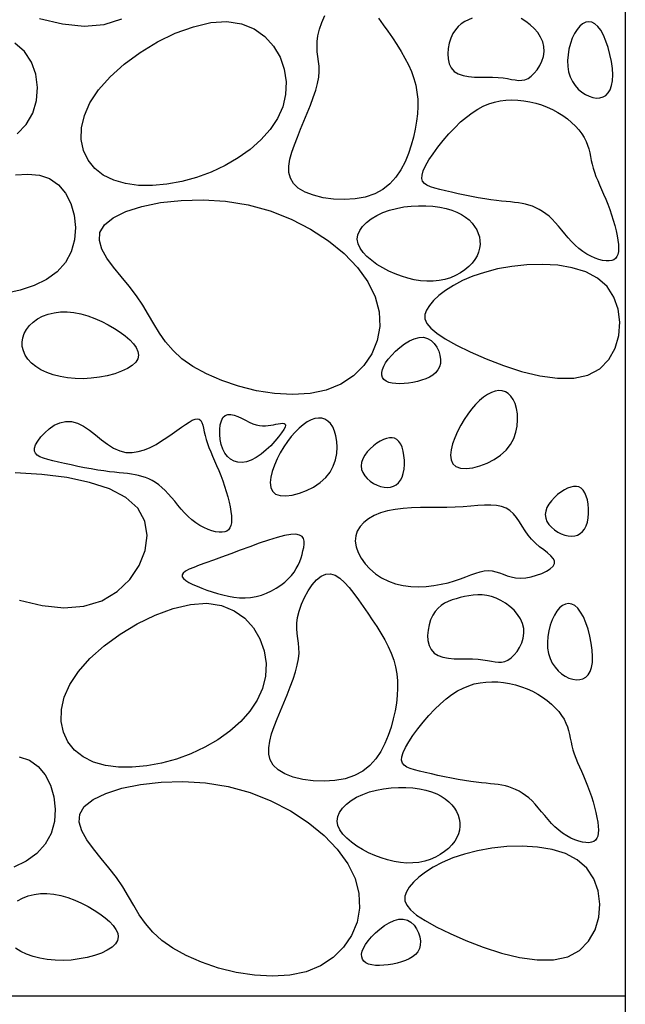
# Model space of a CAD drawing. Extents: x -73 to 84, y -86 to 1.
# Drawn here: x 12 to 13, y -67 to -66 of the extents above; entities that cross this region are included whole.
import ezdxf

# ---------------------------------------------------------------- set-up
doc = ezdxf.new("R2010")
doc.units = 0
doc.header["$MEASUREMENT"] = 0
doc.layers.add('BORD', color=7, linetype='CONTINUOUS')

msp = doc.modelspace()

# ---------------------------------------------------------------- linework, layer by layer
at = {"layer": 'BORD'}
for points in [[(12.9712, -60.4221), (12.9712, -71.4221)], [(12.5825, -65.8811), (12.5898, -65.8915), (12.5972, -65.902), (12.6044, -65.9125), (12.6114, -65.923), (12.6179, -65.9336), (12.624, -65.9442), (12.6295, -65.9548), (12.6343, -65.9655), (12.6382, -65.9762), (12.6411, -65.987), (12.6431, -65.9979), (12.6442, -66.009), (12.6444, -66.0203), (12.6438, -66.0319), (12.6424, -66.0437), (12.6403, -66.056), (12.6375, -66.0686), (12.634, -66.0816), (12.6296, -66.0948), (12.6243, -66.1078), (12.6178, -66.1202), (12.6099, -66.1318), (12.6005, -66.1422), (12.5895, -66.1511), (12.5765, -66.1582), (12.5617, -66.1632), (12.5455, -66.1661), (12.5286, -66.1672), (12.5116, -66.1665), (12.4952, -66.1642), (12.48, -66.1604), (12.4668, -66.1554), (12.4561, -66.1491), (12.4485, -66.1417), (12.4437, -66.1335), (12.4414, -66.1243), (12.4412, -66.1143), (12.4428, -66.1037), (12.4459, -66.0925), (12.4499, -66.0807), (12.4547, -66.0686), (12.4598, -66.0561), (12.4651, -66.0435), (12.4703, -66.0309), (12.4752, -66.0185), (12.4796, -66.0064), (12.4835, -65.9949), (12.4864, -65.984), (12.4883, -65.9741), (12.4891, -65.9651), (12.4889, -65.9569), (12.4881, -65.9493), (12.4871, -65.9418), (12.4861, -65.9343), (12.4856, -65.9266), (12.4857, -65.9182), (12.4869, -65.909), (12.4894, -65.8988), (12.4931, -65.8881), (12.4979, -65.8772)], [(12.7301, -65.8814), (12.724, -65.8838), (12.7183, -65.8867), (12.7129, -65.8902), (12.708, -65.8944), (12.7035, -65.8995), (12.6996, -65.9056), (12.6964, -65.9127), (12.6939, -65.9206), (12.6923, -65.9289), (12.6916, -65.9373), (12.6922, -65.9454), (12.6939, -65.953), (12.6971, -65.9597), (12.7018, -65.9651), (12.7081, -65.969), (12.7157, -65.9716), (12.7243, -65.9732), (12.7336, -65.974), (12.7433, -65.9743), (12.7529, -65.9743), (12.7622, -65.9743), (12.7709, -65.9746), (12.7788, -65.9754), (12.7857, -65.9765), (12.792, -65.9777), (12.7978, -65.9787), (12.8031, -65.9793), (12.8082, -65.9792), (12.8131, -65.9782), (12.818, -65.9761), (12.823, -65.9727), (12.8279, -65.9681), (12.8325, -65.9625), (12.8366, -65.9561), (12.8399, -65.9491), (12.8422, -65.9416), (12.8433, -65.9339), (12.843, -65.9261), (12.8411, -65.9185), (12.8378, -65.9111), (12.8332, -65.9041), (12.8276, -65.8976), (12.8213, -65.8916), (12.8144, -65.8864), (12.8071, -65.8819)], [(12.0484, -65.8816), (12.0845, -65.8901), (12.1186, -65.8937), (12.1501, -65.8914), (12.1783, -65.8825)], [(12.0134, -66.0635), (12.0277, -66.0489), (12.0378, -66.0311), (12.0436, -66.0112), (12.0453, -65.9903), (12.0427, -65.9697), (12.0359, -65.9504), (12.0249, -65.9338), (12.0098, -65.9206)], [(12.0105, -66.1282), (12.0302, -66.1271), (12.0483, -66.1287), (12.0644, -66.134), (12.0782, -66.1437), (12.0894, -66.1572), (12.0977, -66.1735), (12.1031, -66.1918), (12.1052, -66.2111), (12.1037, -66.2306), (12.0985, -66.2493), (12.0894, -66.2663), (12.0761, -66.281), (12.0594, -66.2931), (12.0398, -66.3028), (12.0182, -66.31), (11.9951, -66.315)], [(12.0167, -66.7986), (12.0527, -66.807), (12.0868, -66.8106), (12.1183, -66.8083), (12.1465, -66.7994), (12.1709, -66.7848), (12.1908, -66.7659), (12.2057, -66.744), (12.215, -66.7205), (12.218, -66.6967), (12.2143, -66.6739), (12.2032, -66.6536), (12.1844, -66.6367), (12.1588, -66.6232), (12.1274, -66.6129), (12.0914, -66.6055), (12.0519, -66.6007), (12.01, -66.5981)], [(12.0165, -67.0457), (12.0326, -67.051), (12.0464, -67.0607), (12.0576, -67.0741), (12.066, -67.0904), (12.0713, -67.1087), (12.0734, -67.128), (12.0719, -67.1475), (12.0668, -67.1662), (12.0576, -67.1833), (12.0444, -67.1979), (12.0276, -67.21), (12.0081, -67.2197)], [(12.0137, -67.2723), (12.0216, -67.2681), (12.0304, -67.2648), (12.0398, -67.2624), (12.0498, -67.2611), (12.0602, -67.2609), (12.071, -67.262), (12.082, -67.2642), (12.0931, -67.2674), (12.104, -67.2714), (12.1147, -67.2761), (12.1249, -67.2814), (12.1346, -67.2871), (12.1436, -67.293), (12.1517, -67.2991), (12.1587, -67.3052), (12.1645, -67.3114), (12.1689, -67.3175), (12.1717, -67.3235), (12.1726, -67.3294), (12.1715, -67.3351), (12.1683, -67.3405), (12.1628, -67.3457), (12.1552, -67.3505), (12.1459, -67.3548), (12.1353, -67.3586), (12.1236, -67.3617), (12.1112, -67.3642), (12.0984, -67.3658), (12.0856, -67.3665), (12.073, -67.3662), (12.0608, -67.365), (12.0492, -67.363), (12.0383, -67.3601), (12.0282, -67.3565), (12.019, -67.3522), (12.0109, -67.3473)], [(1.9712, -67.4221), (12.9712, -67.4221)]]:
    msp.add_lwpolyline(points, dxfattribs=at)
for points in [[(12.3438, -65.8867), (12.3667, -65.8902), (12.3867, -65.8983), (12.4035, -65.9103), (12.4171, -65.9254), (12.4274, -65.9428), (12.434, -65.9618), (12.437, -65.9816), (12.4362, -66.0015), (12.4315, -66.0208), (12.4231, -66.0392), (12.4116, -66.0567), (12.3972, -66.073), (12.3803, -66.088), (12.3614, -66.1016), (12.3408, -66.1135), (12.3188, -66.1238), (12.2959, -66.1322), (12.2726, -66.1386), (12.2493, -66.143), (12.2264, -66.145), (12.2045, -66.1448), (12.1839, -66.1421), (12.1653, -66.1368), (12.149, -66.1288), (12.1354, -66.1181), (12.125, -66.1049), (12.1179, -66.0897), (12.1143, -66.0726), (12.1147, -66.0542), (12.1191, -66.0347), (12.128, -66.0146), (12.1415, -65.994), (12.1597, -65.9735), (12.1819, -65.9537), (12.207, -65.9353), (12.2342, -65.9188), (12.2624, -65.9051), (12.2908, -65.8947), (12.3182, -65.8883)], [(12.9202, -66.0062), (12.9259, -66.0071), (12.9312, -66.0069), (12.9362, -66.0055), (12.9406, -66.0029), (12.9444, -65.9991), (12.9475, -65.994), (12.9497, -65.9876), (12.9511, -65.9798), (12.9514, -65.9706), (12.9508, -65.9604), (12.9493, -65.9495), (12.9471, -65.9385), (12.9442, -65.9276), (12.9408, -65.9174), (12.9369, -65.9082), (12.9327, -65.9004), (12.9281, -65.8945), (12.9234, -65.8903), (12.9186, -65.8878), (12.9137, -65.887), (12.9088, -65.8878), (12.904, -65.8901), (12.8995, -65.8938), (12.8952, -65.899), (12.8912, -65.9054), (12.8877, -65.9128), (12.8848, -65.9211), (12.8825, -65.9299), (12.881, -65.9391), (12.8803, -65.9482), (12.8806, -65.9573), (12.882, -65.9658), (12.8844, -65.9737), (12.8879, -65.9809), (12.8922, -65.9873), (12.8972, -65.9929), (12.9027, -65.9977), (12.9084, -66.0015), (12.9143, -66.0044)], [(12.7118, -66.0449), (12.7209, -66.0371), (12.7299, -66.0304), (12.7387, -66.0248), (12.7475, -66.0202), (12.7563, -66.0165), (12.7652, -66.0137), (12.7741, -66.0118), (12.7832, -66.0106), (12.7925, -66.0102), (12.8019, -66.0105), (12.8114, -66.0114), (12.8208, -66.013), (12.8301, -66.0152), (12.8393, -66.018), (12.8482, -66.0214), (12.8568, -66.0253), (12.865, -66.0298), (12.8727, -66.0347), (12.88, -66.04), (12.8866, -66.0455), (12.8927, -66.0514), (12.898, -66.0573), (12.9027, -66.0634), (12.9065, -66.0694), (12.9095, -66.0754), (12.9118, -66.0814), (12.9136, -66.0874), (12.9151, -66.0933), (12.9163, -66.0993), (12.9175, -66.1054), (12.9189, -66.1115), (12.9205, -66.1177), (12.9226, -66.1241), (12.925, -66.1306), (12.9277, -66.1373), (12.9307, -66.1442), (12.9339, -66.1514), (12.9371, -66.1588), (12.9404, -66.1664), (12.9436, -66.1744), (12.9467, -66.1827), (12.9496, -66.1912), (12.9522, -66.1997), (12.9546, -66.2081), (12.9567, -66.2163), (12.9584, -66.2241), (12.9596, -66.2314), (12.9604, -66.2381), (12.9607, -66.244), (12.9604, -66.2491), (12.9595, -66.2535), (12.958, -66.2571), (12.956, -66.2599), (12.9532, -66.262), (12.9498, -66.2634), (12.9457, -66.264), (12.9409, -66.2639), (12.9355, -66.2631), (12.9297, -66.2616), (12.9235, -66.2595), (12.9171, -66.2566), (12.9106, -66.2532), (12.9043, -66.2491), (12.8981, -66.2444), (12.8922, -66.2391), (12.8866, -66.2334), (12.8812, -66.2275), (12.876, -66.2213), (12.871, -66.2152), (12.866, -66.2092), (12.861, -66.2035), (12.8561, -66.1982), (12.8511, -66.1935), (12.846, -66.1894), (12.8408, -66.1858), (12.8356, -66.1826), (12.8303, -66.18), (12.825, -66.1777), (12.8195, -66.1759), (12.8141, -66.1744), (12.8085, -66.1733), (12.8028, -66.1723), (12.7968, -66.1716), (12.7904, -66.1709), (12.7836, -66.1702), (12.7762, -66.1695), (12.7682, -66.1686), (12.7594, -66.1674), (12.7499, -66.1659), (12.7397, -66.1642), (12.7291, -66.1623), (12.7184, -66.1602), (12.7078, -66.1579), (12.6975, -66.1557), (12.6878, -66.1535), (12.6789, -66.1513), (12.671, -66.1492), (12.6643, -66.1471), (12.6588, -66.1447), (12.6547, -66.1419), (12.6519, -66.1384), (12.6506, -66.134), (12.651, -66.1286), (12.653, -66.1219), (12.6567, -66.1139), (12.662, -66.1048), (12.6685, -66.0949), (12.6761, -66.0845), (12.6845, -66.074), (12.6934, -66.0637), (12.7026, -66.0539)], [(12.3773, -66.1755), (12.4119, -66.185), (12.4448, -66.1979), (12.4756, -66.2137), (12.5037, -66.2321), (12.5285, -66.2524), (12.5494, -66.2742), (12.5659, -66.2971), (12.5773, -66.3205), (12.5834, -66.3441), (12.5843, -66.3673), (12.5803, -66.3895), (12.5719, -66.4102), (12.5593, -66.4289), (12.5429, -66.445), (12.5231, -66.458), (12.5002, -66.4674), (12.4746, -66.4728), (12.4472, -66.4745), (12.4188, -66.4729), (12.3901, -66.4684), (12.3621, -66.4614), (12.3355, -66.4525), (12.3113, -66.442), (12.2902, -66.4304), (12.2729, -66.418), (12.2588, -66.405), (12.2472, -66.3915), (12.2374, -66.3776), (12.2287, -66.3632), (12.2202, -66.3486), (12.2114, -66.3337), (12.2013, -66.3187), (12.1897, -66.3036), (12.1772, -66.2887), (12.1652, -66.2739), (12.1547, -66.2594), (12.1468, -66.2453), (12.1428, -66.2318), (12.1437, -66.219), (12.1507, -66.207), (12.1645, -66.1959), (12.1846, -66.1862), (12.2098, -66.1781), (12.2392, -66.172), (12.2717, -66.1684), (12.3062, -66.1675), (12.3417, -66.1697)], [(12.5491, -66.2298), (12.55, -66.2229), (12.5528, -66.2161), (12.5574, -66.2096), (12.5636, -66.2034), (12.5711, -66.1976), (12.5797, -66.1924), (12.5894, -66.1878), (12.5998, -66.184), (12.6109, -66.181), (12.6223, -66.1788), (12.6339, -66.1774), (12.6456, -66.1768), (12.6571, -66.1769), (12.6683, -66.1777), (12.6789, -66.1791), (12.6888, -66.1812), (12.6978, -66.1838), (12.7059, -66.187), (12.7131, -66.1907), (12.7195, -66.1948), (12.7251, -66.1993), (12.7298, -66.2042), (12.7338, -66.2094), (12.7371, -66.2148), (12.7396, -66.2204), (12.7414, -66.2261), (12.7423, -66.232), (12.7425, -66.238), (12.7418, -66.2439), (12.7402, -66.2499), (12.7377, -66.2558), (12.7343, -66.2617), (12.7299, -66.2674), (12.7245, -66.2728), (12.7184, -66.2779), (12.7115, -66.2826), (12.7039, -66.2868), (12.6958, -66.2903), (12.6871, -66.293), (12.678, -66.2949), (12.6685, -66.2959), (12.6588, -66.296), (12.6488, -66.2952), (12.6387, -66.2936), (12.6286, -66.2912), (12.6185, -66.2881), (12.6085, -66.2843), (12.5987, -66.2799), (12.5891, -66.2749), (12.58, -66.2694), (12.5717, -66.2634), (12.5643, -66.2571), (12.5581, -66.2505), (12.5534, -66.2437), (12.5503, -66.2368)], [(12.9124, -66.4439), (12.9309, -66.4338), (12.9452, -66.4192), (12.9553, -66.4014), (12.9611, -66.3815), (12.9628, -66.3606), (12.9602, -66.34), (12.9534, -66.3208), (12.9424, -66.3041), (12.9273, -66.2909), (12.9088, -66.2812), (12.8877, -66.2746), (12.8647, -66.2707), (12.8406, -66.2693), (12.8163, -66.2701), (12.7925, -66.2726), (12.7701, -66.2766), (12.7496, -66.2819), (12.7312, -66.2881), (12.7148, -66.295), (12.7005, -66.3025), (12.6881, -66.3104), (12.6777, -66.3184), (12.6692, -66.3264), (12.6627, -66.3341), (12.6581, -66.3413), (12.6556, -66.3484), (12.6557, -66.3553), (12.6586, -66.3625), (12.6647, -66.3699), (12.6743, -66.3779), (12.6876, -66.3867), (12.7051, -66.3965), (12.7268, -66.4072), (12.7519, -66.4183), (12.7793, -66.4288), (12.8078, -66.438), (12.8365, -66.4449), (12.8642, -66.4488), (12.8899, -66.4487)], [(12.092, -66.344), (12.1028, -66.3451), (12.1138, -66.3473), (12.1248, -66.3505), (12.1358, -66.3545), (12.1464, -66.3592), (12.1567, -66.3645), (12.1664, -66.3702), (12.1754, -66.3761), (12.1835, -66.3822), (12.1905, -66.3883), (12.1963, -66.3944), (12.2007, -66.4005), (12.2034, -66.4066), (12.2044, -66.4125), (12.2033, -66.4181), (12.2001, -66.4236), (12.1945, -66.4288), (12.187, -66.4336), (12.1777, -66.4379), (12.167, -66.4417), (12.1553, -66.4448), (12.1429, -66.4472), (12.1301, -66.4488), (12.1173, -66.4495), (12.1048, -66.4493), (12.0926, -66.4481), (12.081, -66.4461), (12.0701, -66.4432), (12.06, -66.4396), (12.0508, -66.4353), (12.0427, -66.4304), (12.0358, -66.4248), (12.0302, -66.4188), (12.026, -66.4124), (12.023, -66.4057), (12.0214, -66.3988), (12.021, -66.3918), (12.022, -66.3849), (12.0243, -66.3782), (12.0278, -66.3718), (12.0326, -66.3657), (12.0385, -66.3602), (12.0455, -66.3553), (12.0534, -66.3512), (12.0621, -66.3478), (12.0716, -66.3455), (12.0815, -66.3441)], [(12.6532, -66.3843), (12.6596, -66.386), (12.6653, -66.3893), (12.6702, -66.394), (12.6742, -66.3997), (12.6773, -66.406), (12.6793, -66.4126), (12.6802, -66.4192), (12.68, -66.4254), (12.6785, -66.431), (12.6759, -66.4358), (12.6723, -66.4401), (12.6678, -66.4438), (12.6626, -66.447), (12.6568, -66.4496), (12.6504, -66.4519), (12.6437, -66.4538), (12.6367, -66.4553), (12.6297, -66.4564), (12.6227, -66.4572), (12.616, -66.4575), (12.6096, -66.4573), (12.6038, -66.4566), (12.5987, -66.4553), (12.5944, -66.4534), (12.5911, -66.4509), (12.5889, -66.4477), (12.5877, -66.444), (12.5876, -66.4398), (12.5885, -66.4351), (12.5906, -66.43), (12.5937, -66.4244), (12.5979, -66.4185), (12.6032, -66.4123), (12.6094, -66.406), (12.6163, -66.4001), (12.6236, -66.3946), (12.6312, -66.39), (12.6388, -66.3866), (12.6463, -66.3846)], [(12.7834, -66.5621), (12.7904, -66.5533), (12.7955, -66.5439), (12.799, -66.534), (12.801, -66.5241), (12.8016, -66.5143), (12.8012, -66.505), (12.7997, -66.4963), (12.7975, -66.4887), (12.7945, -66.4822), (12.791, -66.477), (12.7869, -66.473), (12.7823, -66.4702), (12.7773, -66.4686), (12.7719, -66.4683), (12.7663, -66.4691), (12.7603, -66.4712), (12.7542, -66.4744), (12.748, -66.4787), (12.7417, -66.484), (12.7354, -66.4902), (12.7292, -66.4973), (12.7232, -66.5052), (12.7175, -66.5138), (12.712, -66.523), (12.707, -66.5326), (12.7026, -66.5425), (12.6992, -66.5522), (12.6969, -66.5615), (12.696, -66.5701), (12.6968, -66.5776), (12.6994, -66.5837), (12.7043, -66.588), (12.7115, -66.5905), (12.7205, -66.591), (12.7309, -66.5898), (12.742, -66.5869), (12.7534, -66.5826), (12.7645, -66.5769), (12.7747, -66.5701)], [(12.0989, -66.5169), (12.1083, -66.5196), (12.1176, -66.5245), (12.1271, -66.5309), (12.1365, -66.5381), (12.146, -66.5457), (12.1556, -66.5528), (12.1652, -66.5589), (12.1749, -66.5633), (12.1846, -66.5656), (12.1943, -66.566), (12.204, -66.5645), (12.2136, -66.5617), (12.2229, -66.5578), (12.232, -66.553), (12.2409, -66.5476), (12.2493, -66.542), (12.2573, -66.5364), (12.2648, -66.5311), (12.2719, -66.5261), (12.2783, -66.5216), (12.2841, -66.5179), (12.2892, -66.515), (12.2937, -66.5133), (12.2973, -66.5127), (12.3002, -66.5135), (12.3024, -66.5156), (12.3041, -66.5188), (12.3055, -66.5228), (12.3067, -66.5277), (12.3079, -66.5332), (12.3093, -66.5391), (12.3109, -66.5453), (12.3129, -66.5517), (12.3154, -66.5582), (12.3181, -66.5649), (12.3211, -66.5718), (12.3243, -66.5789), (12.3275, -66.5863), (12.3308, -66.594), (12.334, -66.602), (12.3371, -66.6103), (12.34, -66.6187), (12.3426, -66.6272), (12.345, -66.6357), (12.3471, -66.6439), (12.3488, -66.6517), (12.35, -66.659), (12.3508, -66.6657), (12.3511, -66.6716), (12.3508, -66.6767), (12.3499, -66.6811), (12.3484, -66.6847), (12.3464, -66.6875), (12.3436, -66.6896), (12.3402, -66.6909), (12.3361, -66.6916), (12.3313, -66.6915), (12.3259, -66.6907), (12.32, -66.6892), (12.3139, -66.687), (12.3075, -66.6842), (12.301, -66.6807), (12.2947, -66.6767), (12.2885, -66.672), (12.2826, -66.6667), (12.277, -66.661), (12.2716, -66.655), (12.2664, -66.6489), (12.2614, -66.6427), (12.2564, -66.6367), (12.2514, -66.631), (12.2465, -66.6258), (12.2414, -66.6211), (12.2364, -66.6169), (12.2312, -66.6133), (12.226, -66.6102), (12.2207, -66.6075), (12.2153, -66.6053), (12.2099, -66.6035), (12.2044, -66.602), (12.1989, -66.6008), (12.1932, -66.5999), (12.1872, -66.5991), (12.1808, -66.5985), (12.174, -66.5978), (12.1666, -66.5971), (12.1586, -66.5961), (12.1498, -66.595), (12.1403, -66.5935), (12.1301, -66.5918), (12.1195, -66.5898), (12.1088, -66.5877), (12.0982, -66.5855), (12.0879, -66.5833), (12.0782, -66.581), (12.0693, -66.5789), (12.0614, -66.5768), (12.0547, -66.5748), (12.0492, -66.5725), (12.0449, -66.57), (12.0421, -66.567), (12.0406, -66.5635), (12.0407, -66.5592), (12.0424, -66.554), (12.0458, -66.548), (12.0506, -66.5413), (12.0567, -66.5347), (12.0638, -66.5284), (12.0718, -66.523), (12.0805, -66.519), (12.0896, -66.5168)], [(12.3372, -66.5604), (12.3347, -66.5532), (12.3331, -66.5454), (12.3323, -66.5374), (12.3324, -66.5296), (12.3333, -66.5223), (12.335, -66.516), (12.3375, -66.5108), (12.3409, -66.5073), (12.345, -66.5057), (12.3498, -66.5057), (12.3551, -66.507), (12.3608, -66.5092), (12.3668, -66.512), (12.3728, -66.5151), (12.3787, -66.518), (12.3844, -66.5205), (12.3899, -66.5223), (12.395, -66.5234), (12.3998, -66.5239), (12.4044, -66.5239), (12.4087, -66.5235), (12.4129, -66.5229), (12.4169, -66.5221), (12.4208, -66.5212), (12.4246, -66.5205), (12.4281, -66.5199), (12.4312, -66.5197), (12.4336, -66.52), (12.4352, -66.521), (12.4359, -66.5228), (12.4353, -66.5257), (12.4333, -66.5297), (12.4299, -66.535), (12.4251, -66.5412), (12.4193, -66.548), (12.4126, -66.5551), (12.4053, -66.5619), (12.3976, -66.5683), (12.3897, -66.5737), (12.382, -66.5779), (12.3745, -66.5805), (12.3675, -66.5815), (12.3609, -66.5811), (12.3549, -66.5794), (12.3494, -66.5763), (12.3446, -66.5721), (12.3405, -66.5667)], [(12.4993, -66.6055), (12.5062, -66.5967), (12.5113, -66.5872), (12.5148, -66.5774), (12.5168, -66.5674), (12.5174, -66.5576), (12.517, -66.5483), (12.5155, -66.5397), (12.5133, -66.532), (12.5103, -66.5255), (12.5068, -66.5203), (12.5027, -66.5163), (12.4981, -66.5135), (12.4931, -66.512), (12.4878, -66.5116), (12.4821, -66.5125), (12.4762, -66.5145), (12.47, -66.5177), (12.4638, -66.522), (12.4575, -66.5273), (12.4512, -66.5336), (12.445, -66.5407), (12.439, -66.5485), (12.4333, -66.5571), (12.4278, -66.5663), (12.4228, -66.5759), (12.4185, -66.5858), (12.415, -66.5956), (12.4127, -66.6049), (12.4118, -66.6134), (12.4126, -66.6209), (12.4153, -66.627), (12.4201, -66.6314), (12.4273, -66.6338), (12.4363, -66.6343), (12.4467, -66.6331), (12.4579, -66.6302), (12.4692, -66.6259), (12.4803, -66.6203), (12.4905, -66.6134)], [(12.5549, -66.587), (12.5556, -66.5924), (12.5577, -66.5976), (12.5608, -66.6025), (12.5648, -66.607), (12.5695, -66.611), (12.5747, -66.6145), (12.5802, -66.6173), (12.5858, -66.6193), (12.5912, -66.6206), (12.5964, -66.621), (12.6014, -66.6205), (12.606, -66.6191), (12.6102, -66.6169), (12.6139, -66.6137), (12.617, -66.6097), (12.6196, -66.6046), (12.6215, -66.5987), (12.6227, -66.592), (12.6232, -66.585), (12.6232, -66.5777), (12.6225, -66.5706), (12.6213, -66.5638), (12.6196, -66.5577), (12.6174, -66.5525), (12.6147, -66.5484), (12.6115, -66.5454), (12.6079, -66.5434), (12.604, -66.5425), (12.5997, -66.5426), (12.5951, -66.5436), (12.5902, -66.5454), (12.585, -66.5481), (12.5797, -66.5514), (12.5744, -66.5555), (12.5694, -66.5601), (12.5647, -66.565), (12.5607, -66.5703), (12.5576, -66.5758), (12.5556, -66.5814)], [(12.845, -66.6638), (12.8458, -66.6692), (12.8478, -66.6744), (12.8509, -66.6793), (12.855, -66.6838), (12.8597, -66.6878), (12.8649, -66.6913), (12.8704, -66.6941), (12.8759, -66.6961), (12.8813, -66.6974), (12.8866, -66.6978), (12.8915, -66.6973), (12.8961, -66.6959), (12.9003, -66.6937), (12.904, -66.6905), (12.9072, -66.6865), (12.9097, -66.6814), (12.9116, -66.6755), (12.9128, -66.6688), (12.9134, -66.6618), (12.9133, -66.6545), (12.9127, -66.6474), (12.9115, -66.6406), (12.9098, -66.6345), (12.9075, -66.6293), (12.9048, -66.6252), (12.9016, -66.6222), (12.8981, -66.6202), (12.8941, -66.6193), (12.8898, -66.6194), (12.8852, -66.6204), (12.8803, -66.6222), (12.8752, -66.6249), (12.8699, -66.6282), (12.8646, -66.6323), (12.8595, -66.6368), (12.8549, -66.6418), (12.8509, -66.6471), (12.8478, -66.6526), (12.8458, -66.6582)], [(12.598, -66.7689), (12.6094, -66.7729), (12.6212, -66.7755), (12.6334, -66.777), (12.6456, -66.7774), (12.6578, -66.7769), (12.6698, -66.7756), (12.6813, -66.7736), (12.6921, -66.7711), (12.7022, -66.7681), (12.7115, -66.765), (12.7201, -66.7618), (12.7281, -66.7588), (12.7356, -66.7561), (12.7426, -66.7539), (12.7491, -66.7525), (12.7553, -66.752), (12.7613, -66.7525), (12.7671, -66.7538), (12.7729, -66.7557), (12.7788, -66.7578), (12.7849, -66.76), (12.7914, -66.7619), (12.7984, -66.7632), (12.8061, -66.7637), (12.8144, -66.7632), (12.823, -66.7617), (12.8316, -66.7594), (12.8398, -66.7565), (12.8471, -66.753), (12.8531, -66.7492), (12.8575, -66.7451), (12.8597, -66.7409), (12.8597, -66.7368), (12.8575, -66.7327), (12.8537, -66.7285), (12.8486, -66.724), (12.8427, -66.7193), (12.8363, -66.7143), (12.8298, -66.7088), (12.8237, -66.7027), (12.8183, -66.6961), (12.8134, -66.6892), (12.8088, -66.6821), (12.8043, -66.6751), (12.7998, -66.6685), (12.7949, -66.6625), (12.7895, -66.6575), (12.7833, -66.6535), (12.7762, -66.6509), (12.7682, -66.6494), (12.7593, -66.6488), (12.7496, -66.6489), (12.739, -66.6495), (12.7278, -66.6504), (12.7158, -66.6513), (12.7032, -66.652), (12.6899, -66.6524), (12.6763, -66.6525), (12.6624, -66.6526), (12.6485, -66.6528), (12.6347, -66.6532), (12.6214, -66.6541), (12.6086, -66.6556), (12.5966, -66.6579), (12.5855, -66.6611), (12.5755, -66.6653), (12.5667, -66.6703), (12.5593, -66.676), (12.5534, -66.6825), (12.5491, -66.6896), (12.5465, -66.6974), (12.5458, -66.7057), (12.5471, -66.7144), (12.5502, -66.7234), (12.5549, -66.7324), (12.5612, -66.7411), (12.5688, -66.7494), (12.5776, -66.7569), (12.5874, -66.7635)], [(12.3354, -66.7308), (12.3224, -66.7355), (12.3106, -66.7397), (12.3002, -66.7434), (12.2914, -66.7469), (12.2841, -66.75), (12.2786, -66.753), (12.2749, -66.7559), (12.2731, -66.7588), (12.2733, -66.7617), (12.2753, -66.7646), (12.2788, -66.7676), (12.2838, -66.7707), (12.2898, -66.7737), (12.2967, -66.7767), (12.3043, -66.7796), (12.3123, -66.7826), (12.3205, -66.7854), (12.3289, -66.7881), (12.3374, -66.7904), (12.3461, -66.7924), (12.3548, -66.7939), (12.3635, -66.7949), (12.3722, -66.7951), (12.3809, -66.7945), (12.3895, -66.793), (12.398, -66.7906), (12.4062, -66.7876), (12.4141, -66.784), (12.4215, -66.7798), (12.4285, -66.7752), (12.4348, -66.7702), (12.4404, -66.7651), (12.4453, -66.7597), (12.4495, -66.7543), (12.453, -66.7488), (12.4559, -66.7433), (12.4584, -66.7377), (12.4604, -66.7321), (12.4621, -66.7265), (12.4635, -66.721), (12.4647, -66.7155), (12.4654, -66.7103), (12.4654, -66.7056), (12.4643, -66.7015), (12.462, -66.6982), (12.4581, -66.6959), (12.4524, -66.6948), (12.4446, -66.6951), (12.4346, -66.6969), (12.4226, -66.7), (12.4092, -66.7041), (12.3947, -66.709), (12.3797, -66.7144), (12.3645, -66.72), (12.3496, -66.7255)], [(12.4243, -67.066), (12.4167, -67.0587), (12.4119, -67.0504), (12.4096, -67.0412), (12.4095, -67.0313), (12.4111, -67.0207), (12.4141, -67.0094), (12.4182, -66.9977), (12.4229, -66.9855), (12.4281, -66.9731), (12.4333, -66.9604), (12.4385, -66.9478), (12.4434, -66.9354), (12.4479, -66.9233), (12.4517, -66.9118), (12.4546, -66.901), (12.4565, -66.891), (12.4573, -66.8821), (12.4571, -66.8739), (12.4563, -66.8662), (12.4553, -66.8588), (12.4544, -66.8513), (12.4538, -66.8435), (12.4539, -66.8351), (12.4551, -66.8259), (12.4576, -66.8158), (12.4613, -66.805), (12.4661, -66.7942), (12.4717, -66.7838), (12.478, -66.7744), (12.4848, -66.7665), (12.4919, -66.7606), (12.4993, -66.7574), (12.5066, -66.757), (12.514, -66.7593), (12.5213, -66.764), (12.5287, -66.7706), (12.536, -66.7787), (12.5434, -66.788), (12.5507, -66.798), (12.5581, -66.8084), (12.5654, -66.8189), (12.5726, -66.8295), (12.5796, -66.84), (12.5862, -66.8505), (12.5923, -66.8611), (12.5978, -66.8717), (12.6025, -66.8824), (12.6064, -66.8931), (12.6093, -66.9039), (12.6113, -66.9149), (12.6124, -66.9259), (12.6126, -66.9372), (12.612, -66.9488), (12.6106, -66.9607), (12.6085, -66.9729), (12.6057, -66.9855), (12.6022, -66.9986), (12.5979, -67.0117), (12.5925, -67.0247), (12.586, -67.0371), (12.5781, -67.0487), (12.5688, -67.0591), (12.5577, -67.068), (12.5448, -67.0751), (12.53, -67.0801), (12.5137, -67.083), (12.4968, -67.0841), (12.4798, -67.0834), (12.4634, -67.0811), (12.4483, -67.0774), (12.435, -67.0723)], [(12.7392, -66.8916), (12.747, -66.8924), (12.754, -66.8935), (12.7603, -66.8946), (12.766, -66.8956), (12.7713, -66.8962), (12.7764, -66.8961), (12.7813, -66.8952), (12.7862, -66.893), (12.7912, -66.8896), (12.7961, -66.885), (12.8007, -66.8794), (12.8048, -66.873), (12.8081, -66.866), (12.8104, -66.8585), (12.8115, -66.8508), (12.8112, -66.8431), (12.8093, -66.8355), (12.806, -66.8281), (12.8014, -66.8211), (12.7959, -66.8145), (12.7895, -66.8086), (12.7826, -66.8033), (12.7753, -66.7989), (12.7678, -66.7953), (12.7604, -66.7928), (12.7531, -66.7912), (12.7459, -66.7904), (12.7387, -66.7903), (12.7317, -66.7908), (12.7247, -66.7917), (12.7179, -66.793), (12.7112, -66.7946), (12.7047, -66.7963), (12.6984, -66.7983), (12.6923, -66.8007), (12.6865, -66.8036), (12.6811, -66.8071), (12.6762, -66.8113), (12.6717, -66.8164), (12.6679, -66.8225), (12.6646, -66.8296), (12.6621, -66.8375), (12.6605, -66.8458), (12.6599, -66.8542), (12.6604, -66.8624), (12.6622, -66.8699), (12.6654, -66.8766), (12.6701, -66.882), (12.6764, -66.886), (12.684, -66.8886), (12.6926, -66.8902), (12.7019, -66.8909), (12.7115, -66.8912), (12.7211, -66.8912), (12.7305, -66.8913)], [(12.312, -66.8036), (12.3349, -66.8071), (12.3549, -66.8152), (12.3718, -66.8272), (12.3854, -66.8423), (12.3956, -66.8597), (12.4023, -66.8787), (12.4053, -66.8986), (12.4044, -66.9184), (12.3997, -66.9377), (12.3914, -66.9562), (12.3798, -66.9736), (12.3654, -66.9899), (12.3485, -67.0049), (12.3296, -67.0185), (12.309, -67.0305), (12.287, -67.0408), (12.2642, -67.0492), (12.2408, -67.0556), (12.2175, -67.0599), (12.1946, -67.062), (12.1727, -67.0617), (12.1522, -67.059), (12.1335, -67.0537), (12.1172, -67.0458), (12.1037, -67.035), (12.0932, -67.0219), (12.0861, -67.0066), (12.0826, -66.9896), (12.0829, -66.9712), (12.0874, -66.9517), (12.0962, -66.9315), (12.1097, -66.911), (12.1279, -66.8905), (12.1501, -66.8707), (12.1753, -66.8522), (12.2024, -66.8358), (12.2307, -66.822), (12.259, -66.8116), (12.2864, -66.8053)], [(12.8884, -66.9232), (12.8941, -66.924), (12.8994, -66.9238), (12.9044, -66.9224), (12.9088, -66.9199), (12.9126, -66.9161), (12.9157, -66.911), (12.918, -66.9046), (12.9193, -66.8967), (12.9196, -66.8875), (12.919, -66.8773), (12.9175, -66.8664), (12.9153, -66.8554), (12.9125, -66.8445), (12.9091, -66.8343), (12.9052, -66.8251), (12.9009, -66.8174), (12.8964, -66.8114), (12.8916, -66.8072), (12.8868, -66.8048), (12.8819, -66.804), (12.877, -66.8047), (12.8723, -66.807), (12.8677, -66.8108), (12.8634, -66.8159), (12.8595, -66.8223), (12.856, -66.8298), (12.853, -66.838), (12.8507, -66.8468), (12.8492, -66.856), (12.8485, -66.8652), (12.8488, -66.8742), (12.8502, -66.8828), (12.8527, -66.8907), (12.8562, -66.8979), (12.8605, -66.9043), (12.8654, -66.9099), (12.8709, -66.9146), (12.8767, -66.9184), (12.8825, -66.9213)], [(12.6801, -66.9619), (12.6892, -66.954), (12.6981, -66.9474), (12.707, -66.9417), (12.7158, -66.9371), (12.7246, -66.9334), (12.7334, -66.9307), (12.7424, -66.9287), (12.7515, -66.9276), (12.7608, -66.9271), (12.7702, -66.9274), (12.7796, -66.9283), (12.789, -66.9299), (12.7984, -66.9321), (12.8075, -66.935), (12.8164, -66.9383), (12.825, -66.9423), (12.8332, -66.9467), (12.8409, -66.9516), (12.8482, -66.9569), (12.8549, -66.9625), (12.8609, -66.9683), (12.8663, -66.9743), (12.8709, -66.9803), (12.8747, -66.9864), (12.8777, -66.9924), (12.8801, -66.9983), (12.8819, -67.0043), (12.8833, -67.0102), (12.8845, -67.0162), (12.8858, -67.0223), (12.8871, -67.0284), (12.8887, -67.0347), (12.8908, -67.041), (12.8932, -67.0476), (12.896, -67.0543), (12.899, -67.0612), (12.9021, -67.0683), (12.9054, -67.0757), (12.9086, -67.0834), (12.9118, -67.0913), (12.9149, -67.0996), (12.9178, -67.1081), (12.9205, -67.1166), (12.9229, -67.125), (12.9249, -67.1332), (12.9266, -67.1411), (12.9279, -67.1484), (12.9286, -67.155), (12.9289, -67.1609), (12.9286, -67.1661), (12.9277, -67.1704), (12.9263, -67.174), (12.9242, -67.1769), (12.9215, -67.179), (12.918, -67.1803), (12.9139, -67.1809), (12.9091, -67.1808), (12.9037, -67.18), (12.8979, -67.1786), (12.8917, -67.1764), (12.8853, -67.1736), (12.8789, -67.1701), (12.8725, -67.166), (12.8663, -67.1613), (12.8604, -67.1561), (12.8548, -67.1504), (12.8495, -67.1444), (12.8443, -67.1382), (12.8392, -67.1321), (12.8342, -67.1261), (12.8293, -67.1204), (12.8243, -67.1151), (12.8193, -67.1104), (12.8142, -67.1063), (12.809, -67.1027), (12.8038, -67.0996), (12.7985, -67.0969), (12.7932, -67.0947), (12.7878, -67.0928), (12.7823, -67.0913), (12.7767, -67.0902), (12.771, -67.0893), (12.765, -67.0885), (12.7587, -67.0879), (12.7518, -67.0872), (12.7445, -67.0864), (12.7365, -67.0855), (12.7277, -67.0844), (12.7181, -67.0829), (12.7079, -67.0811), (12.6973, -67.0792), (12.6866, -67.0771), (12.676, -67.0749), (12.6657, -67.0726), (12.656, -67.0704), (12.6471, -67.0683), (12.6393, -67.0662), (12.6326, -67.0641), (12.6271, -67.0617), (12.6229, -67.0588), (12.6201, -67.0553), (12.6189, -67.0509), (12.6192, -67.0455), (12.6212, -67.0389), (12.625, -67.0308), (12.6302, -67.0217), (12.6368, -67.0118), (12.6443, -67.0014), (12.6527, -66.9909), (12.6616, -66.9806), (12.6708, -66.9708)], [(12.3455, -67.0924), (12.3801, -67.1019), (12.4131, -67.1148), (12.4439, -67.1307), (12.4719, -67.149), (12.4967, -67.1693), (12.5176, -67.1911), (12.5341, -67.214), (12.5456, -67.2375), (12.5517, -67.2611), (12.5525, -67.2842), (12.5486, -67.3064), (12.5401, -67.3271), (12.5275, -67.3458), (12.5111, -67.3619), (12.4913, -67.375), (12.4684, -67.3844), (12.4429, -67.3898), (12.4154, -67.3914), (12.387, -67.3898), (12.3583, -67.3853), (12.3303, -67.3784), (12.3038, -67.3694), (12.2795, -67.3589), (12.2585, -67.3473), (12.2411, -67.335), (12.227, -67.322), (12.2154, -67.3085), (12.2057, -67.2945), (12.1969, -67.2801), (12.1885, -67.2655), (12.1796, -67.2506), (12.1695, -67.2356), (12.1579, -67.2206), (12.1455, -67.2056), (12.1334, -67.1908), (12.1229, -67.1763), (12.1151, -67.1622), (12.111, -67.1487), (12.1119, -67.1359), (12.1189, -67.1239), (12.1328, -67.1129), (12.1528, -67.1031), (12.1781, -67.095), (12.2074, -67.089), (12.2399, -67.0853), (12.2744, -67.0844), (12.31, -67.0867)], [(12.5174, -67.1468), (12.5182, -67.1398), (12.5211, -67.1331), (12.5256, -67.1265), (12.5318, -67.1203), (12.5393, -67.1145), (12.548, -67.1093), (12.5576, -67.1047), (12.5681, -67.1009), (12.5791, -67.0979), (12.5905, -67.0958), (12.6022, -67.0944), (12.6138, -67.0937), (12.6253, -67.0938), (12.6365, -67.0946), (12.6471, -67.0961), (12.657, -67.0981), (12.666, -67.1008), (12.6741, -67.104), (12.6813, -67.1076), (12.6877, -67.1118), (12.6933, -67.1163), (12.6981, -67.1211), (12.7021, -67.1263), (12.7053, -67.1317), (12.7078, -67.1373), (12.7096, -67.1431), (12.7106, -67.1489), (12.7107, -67.1549), (12.71, -67.1609), (12.7085, -67.1668), (12.706, -67.1728), (12.7025, -67.1786), (12.6981, -67.1843), (12.6928, -67.1898), (12.6866, -67.1949), (12.6797, -67.1996), (12.6721, -67.2037), (12.664, -67.2072), (12.6553, -67.2099), (12.6462, -67.2119), (12.6367, -67.2128), (12.627, -67.2129), (12.617, -67.2121), (12.607, -67.2105), (12.5968, -67.2081), (12.5867, -67.205), (12.5767, -67.2012), (12.5669, -67.1968), (12.5573, -67.1918), (12.5483, -67.1863), (12.5399, -67.1803), (12.5326, -67.174), (12.5264, -67.1674), (12.5216, -67.1606), (12.5185, -67.1537)], [(12.8807, -67.3608), (12.8992, -67.3507), (12.9134, -67.3362), (12.9235, -67.3184), (12.9294, -67.2984), (12.931, -67.2776), (12.9284, -67.2569), (12.9216, -67.2377), (12.9106, -67.221), (12.8955, -67.2079), (12.877, -67.1981), (12.8559, -67.1915), (12.8329, -67.1877), (12.8089, -67.1863), (12.7845, -67.187), (12.7608, -67.1895), (12.7383, -67.1936), (12.7178, -67.1988), (12.6994, -67.205), (12.683, -67.212), (12.6687, -67.2195), (12.6563, -67.2273), (12.6459, -67.2354), (12.6375, -67.2433), (12.6309, -67.251), (12.6263, -67.2583), (12.6238, -67.2653), (12.6239, -67.2723), (12.6269, -67.2794), (12.6329, -67.2869), (12.6425, -67.2949), (12.6559, -67.3037), (12.6734, -67.3134), (12.6951, -67.3241), (12.7202, -67.3352), (12.7475, -67.3457), (12.7761, -67.3549), (12.8048, -67.3618), (12.8325, -67.3657), (12.8581, -67.3656)], [(12.6215, -67.3013), (12.6279, -67.3029), (12.6335, -67.3063), (12.6384, -67.3109), (12.6424, -67.3166), (12.6455, -67.3229), (12.6475, -67.3295), (12.6485, -67.3361), (12.6482, -67.3423), (12.6468, -67.3479), (12.6442, -67.3528), (12.6406, -67.357), (12.6361, -67.3607), (12.6309, -67.3639), (12.625, -67.3666), (12.6187, -67.3688), (12.6119, -67.3707), (12.605, -67.3722), (12.5979, -67.3734), (12.5909, -67.3741), (12.5842, -67.3744), (12.5778, -67.3742), (12.572, -67.3735), (12.5669, -67.3722), (12.5626, -67.3703), (12.5594, -67.3678), (12.5571, -67.3647), (12.556, -67.361), (12.5558, -67.3568), (12.5568, -67.3521), (12.5588, -67.3469), (12.5619, -67.3413), (12.5661, -67.3354), (12.5714, -67.3292), (12.5776, -67.323), (12.5845, -67.317), (12.5919, -67.3116), (12.5995, -67.307), (12.6071, -67.3035), (12.6145, -67.3015)]]:
    msp.add_lwpolyline(points, close=True, dxfattribs=at)

doc.saveas('drawing.dxf')
